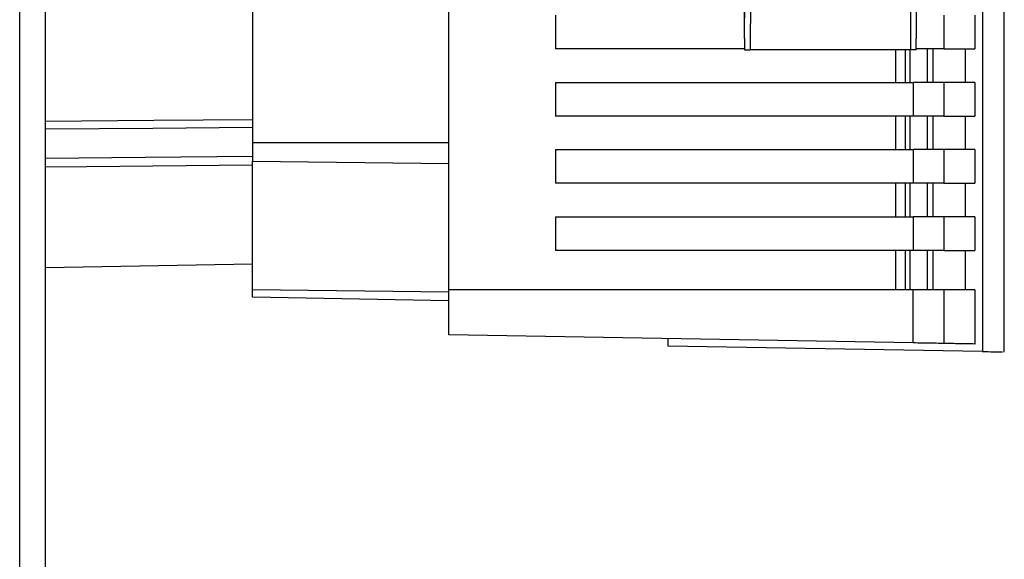
# Paper-space layout 'Blatt3' of a CAD drawing. Units: millimetres. Extents: x 0 to 420, y 0 to 297.
# Drawn here: x 127 to 136, y 177 to 182 of the extents above; entities that cross this region are included whole.
import ezdxf

# ---------------------------------------------------------------- set-up
doc = ezdxf.new("R2010")
doc.units = ezdxf.units.MM

psp = doc.layouts.new('Blatt3')

# ---------------------------------------------------------------- linework, layer by layer
at = {"color": 1, "linetype": 'Continuous', "lineweight": 30}
for p, q in [((127.0607, 149.9255), (127.0607, 225.3255)), ((134.8671, 182.0155), (134.8671, 181.7255)), ((134.9979, 181.7255), (134.9979, 182.0155)), ((129.1357, 181.1894), (130.8857, 181.1894)), ((129.1357, 181.0232), (130.8857, 181.0016)), ((129.1357, 179.8793), (130.8857, 179.8577))]:
    psp.add_line(p, q, dxfattribs=at)
at = {"color": 7, "linetype": 'Continuous', "lineweight": 30}
for p, q in [((127.2907, 149.9255), (127.2907, 225.3255)), ((135.6405, 188.6245), (135.6405, 179.3266)), ((133.5207, 182.1148), (133.5207, 188.1363)), ((135.0507, 188.1363), (135.0507, 182.1148)), ((130.8857, 179.8755), (130.8857, 188.0755)), ((129.1357, 186.7616), (129.1357, 181.1894)), ((133.5207, 182.1148), (133.5245, 182.8771)), ((135.0468, 182.8771), (135.0507, 182.1148)), ((133.5745, 182.8521), (133.5703, 182.0155)), ((134.9968, 182.8521), (135.001, 182.0155)), ((135.8357, 179.3217), (135.8357, 182.8542)), ((131.8357, 182.3255), (131.8357, 182.0255)), ((135.2974, 182.3255), (135.2974, 182.0255)), ((135.5721, 182.3255), (135.5721, 182.0255)), ((133.5214, 182.0255), (131.8357, 182.0255)), ((135.001, 182.0155), (133.5703, 182.0155)), ((134.9531, 182.0155), (134.9531, 181.7255)), ((135.2974, 182.0255), (135.0501, 182.0255)), ((135.1471, 182.0255), (135.1471, 181.7255)), ((135.202, 181.7255), (135.202, 182.0255)), ((135.2974, 182.0255), (135.5721, 182.0255)), ((135.4873, 182.0255), (135.4873, 181.7255)), ((131.8357, 181.7255), (131.8357, 181.4255)), ((131.8357, 181.7255), (135.023, 181.7255)), ((135.023, 181.7255), (135.023, 181.4255)), ((135.2974, 181.7255), (135.023, 181.7255)), ((135.2974, 181.7255), (135.2974, 181.4255)), ((135.5721, 181.7255), (135.2974, 181.7255)), ((135.5721, 181.7255), (135.5721, 181.4255)), ((135.023, 181.4255), (131.8357, 181.4255)), ((134.8671, 181.4255), (134.8671, 181.1255)), ((134.9531, 181.4255), (134.9531, 181.1255)), ((134.9979, 181.1255), (134.9979, 181.4255)), ((135.2974, 181.4255), (135.023, 181.4255)), ((135.1471, 181.4255), (135.1471, 181.1255)), ((135.202, 181.1255), (135.202, 181.4255)), ((135.2974, 181.4255), (135.5721, 181.4255)), ((135.4873, 181.4255), (135.4873, 181.1255)), ((129.1357, 181.1894), (129.1357, 181.0232)), ((131.8357, 181.1255), (131.8357, 180.8255)), ((131.8357, 181.1255), (135.023, 181.1255)), ((135.023, 181.1255), (135.023, 180.8255)), ((135.2974, 181.1255), (135.023, 181.1255)), ((135.2974, 181.1255), (135.2974, 180.8255)), ((135.5721, 181.1255), (135.2974, 181.1255)), ((135.5721, 181.1255), (135.5721, 180.8255)), ((129.1357, 179.8793), (129.1357, 181.0232)), ((135.023, 180.8255), (131.8357, 180.8255)), ((134.8671, 180.8255), (134.8671, 180.5255)), ((134.9531, 180.8255), (134.9531, 180.5255)), ((134.9979, 180.5255), (134.9979, 180.8255)), ((135.2974, 180.8255), (135.023, 180.8255)), ((135.1471, 180.8255), (135.1471, 180.5255)), ((135.202, 180.5255), (135.202, 180.8255)), ((135.2974, 180.8255), (135.5721, 180.8255)), ((135.4873, 180.8255), (135.4873, 180.5255)), ((131.8357, 180.5255), (131.8357, 180.2255)), ((131.8357, 180.5255), (135.023, 180.5255)), ((135.023, 180.5255), (135.023, 180.2255)), ((135.2974, 180.5255), (135.023, 180.5255)), ((135.2974, 180.5255), (135.2974, 180.2255)), ((135.5721, 180.5255), (135.2974, 180.5255)), ((135.5721, 180.5255), (135.5721, 180.2255)), ((135.023, 180.2255), (131.8357, 180.2255)), ((134.8671, 180.2255), (134.8671, 179.8755)), ((134.9531, 180.2255), (134.9531, 179.8755)), ((134.9979, 179.8755), (134.9979, 180.2255)), ((135.2974, 180.2255), (135.023, 180.2255)), ((135.1471, 180.2255), (135.1471, 179.8755)), ((135.202, 179.8755), (135.202, 180.2255)), ((135.2974, 180.2255), (135.5721, 180.2255)), ((135.4873, 180.2255), (135.4873, 179.8755)), ((127.2907, 180.0762), (129.1357, 180.1084)), ((129.1357, 179.8105), (129.1357, 179.8793)), ((130.8857, 179.7799), (129.1357, 179.8105)), ((130.8857, 179.4755), (130.8857, 179.8755)), ((135.023, 179.8755), (130.8857, 179.8755)), ((135.023, 179.4033), (135.023, 179.8755)), ((135.2974, 179.8755), (135.023, 179.8755)), ((135.2974, 179.8755), (135.2974, 179.3985)), ((135.5721, 179.8755), (135.2974, 179.8755)), ((135.5721, 179.8755), (135.5721, 179.3937)), ((135.023, 179.4033), (130.8857, 179.4755)), ((132.8357, 179.4415), (132.8357, 179.3755)), ((135.6405, 179.3266), (132.8357, 179.3755))]:
    psp.add_line(p, q, dxfattribs=at)
at = {"color": 1, "linetype": 'Continuous', "lineweight": 30, "flags": 128}
for points in [[(127.2907, 181.3801), (128.2552, 181.3869), (129.1357, 181.3931)], [(127.2907, 181.3118), (128.2473, 181.3184), (129.1357, 181.3246)], [(127.2907, 181.0509), (128.1777, 181.0587), (129.1357, 181.0672)], [(129.1357, 180.9866), (127.655, 180.9738), (127.2907, 180.9706)]]:
    psp.add_lwpolyline(points, dxfattribs=at)
at = {"color": 7, "linetype": 'Continuous', "lineweight": 30}
for points, knots in [([(133.5207, 182.1148), (133.5207, 182.1139), (133.5207, 182.1118), (133.5207, 182.107), (133.5208, 182.0956), (133.521, 182.0647), (133.5213, 182.0369), (133.5214, 182.0163)], [0, 0, 0, 0, 0.02322, 0.058536, 0.139175, 0.36038, 1, 1, 1, 1]), ([(135.0499, 182.0163), (135.0501, 182.0408), (135.0504, 182.0708), (135.0506, 182.1032), (135.0507, 182.1114), (135.0507, 182.1138), (135.0507, 182.1148)], [0, 0, 0, 0, 0.759745, 0.932709, 0.973735, 1, 1, 1, 1]), ([(133.5214, 182.0163), (133.5234, 182.0162), (133.5274, 182.016), (133.5404, 182.0157), (133.5555, 182.0156), (133.5655, 182.0155), (133.5703, 182.0155)], [0, 0, 0, 0, 0.288437, 0.58078, 0.798899, 1, 1, 1, 1]), ([(135.0499, 182.0163), (135.0479, 182.0162), (135.0439, 182.016), (135.0309, 182.0157), (135.0158, 182.0156), (135.0058, 182.0155), (135.001, 182.0155)], [0, 0, 0, 0, 0.288437, 0.58078, 0.798899, 1, 1, 1, 1]), ([(135.2974, 179.3985), (135.289, 179.3987), (135.2715, 179.399), (135.1956, 179.4003), (135.1075, 179.4018), (135.0504, 179.4028), (135.023, 179.4033)], [0, 0, 0, 0, 0.270391, 0.562367, 0.789574, 1, 1, 1, 1]), ([(135.5721, 179.3937), (135.5288, 179.3945), (135.4514, 179.3958), (135.3445, 179.3977), (135.2974, 179.3985)], [0, 0, 0, 0, 0.56, 1, 1, 1, 1]), ([(135.6405, 179.3266), (135.7085, 179.3254), (135.8229, 179.3234), (135.8213, 179.3234), (135.8207, 179.3234)], [0, 0, 0, 0, 0.59424, 1, 1, 1, 1])]:
    psp.add_open_spline(points, degree=3, knots=knots, dxfattribs=at)

doc.saveas('drawing.dxf')
